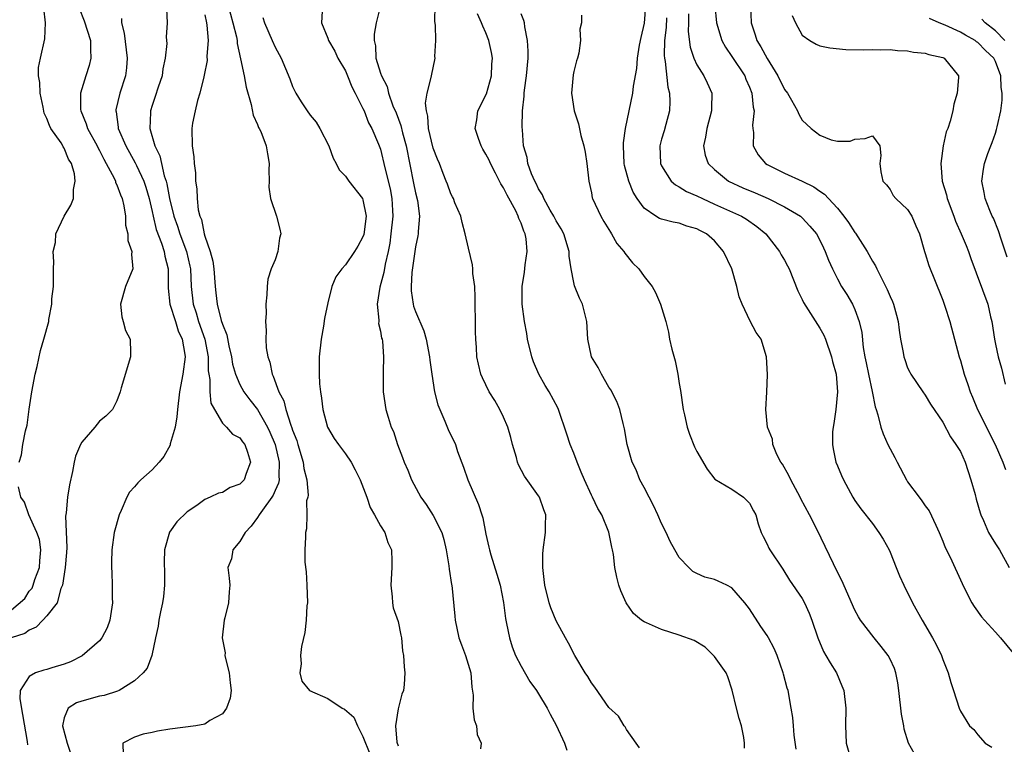
# Model space of a CAD drawing. Units: inches. Extents: x 2604000 to 2607000, y 1509000 to 1512000.
# Drawn here: x 2605586 to 2605698, y 1509757 to 1509839 of the extents above; entities that cross this region are included whole.
import ezdxf

# ---------------------------------------------------------------- set-up
doc = ezdxf.new("R2010")
doc.units = ezdxf.units.IN
doc.header["$MEASUREMENT"] = 0
doc.layers.add('LD26041509_2ft', color=60, linetype='Continuous')

msp = doc.modelspace()

# ---------------------------------------------------------------- linework, layer by layer
at = {"layer": 'LD26041509_2ft'}
for points, elevation in [([(2605592.68, 1509840.68), (2605593.26, 1509839.26), (2605593.99, 1509837), (2605593.97, 1509835.97), (2605594.02, 1509835), (2605593.84, 1509834.16), (2605593.45, 1509833), (2605592.84, 1509831), (2605592.85, 1509829.15), (2605592.87, 1509829), (2605593.51, 1509827.51), (2605593.64, 1509827), (2605594.73, 1509825), (2605594.81, 1509824.81), (2605595, 1509824.49), (2605595.5, 1509823.5), (2605595.79, 1509823), (2605596.67, 1509821.33), (2605596.82, 1509821), (2605596.85, 1509820.85), (2605597, 1509820.56), (2605597.42, 1509819.42), (2605597.61, 1509819), (2605597.8, 1509818.2), (2605597.98, 1509817), (2605597.98, 1509815.98), (2605598.22, 1509815), (2605598.23, 1509814.23), (2605598.68, 1509813), (2605598.65, 1509812.65), (2605598.8, 1509811), (2605597.96, 1509809), (2605597.39, 1509807), (2605597.54, 1509805.54), (2605597.71, 1509805), (2605597.99, 1509803.99), (2605598.49, 1509803), (2605598.55, 1509801.45), (2605598.55, 1509801), (2605597.47, 1509797.47), (2605597.35, 1509797), (2605597, 1509795.97), (2605596.51, 1509795), (2605595.75, 1509794.25), (2605595, 1509793.65), (2605594.47, 1509793), (2605593, 1509791.29), (2605592.86, 1509791), (2605592.3, 1509789.7), (2605592.14, 1509789), (2605591.94, 1509787.94), (2605591.58, 1509786.42), (2605591.38, 1509785), (2605591.22, 1509783.22), (2605591.16, 1509782.84), (2605591.28, 1509779.28), (2605591.27, 1509778.73), (2605591.12, 1509777), (2605590.81, 1509775), (2605590.62, 1509774.62), (2605590.2, 1509773), (2605589, 1509771.51), (2605588.56, 1509771), (2605587.79, 1509770.21), (2605587, 1509769.89), (2605586.52, 1509769.48), (2605584.96, 1509769)], 8486), ([(2605585.86, 1509789), (2605586.15, 1509789.85), (2605586.29, 1509791), (2605586.58, 1509792.58), (2605586.78, 1509793.22), (2605587, 1509795.05), (2605587.32, 1509797), (2605587.68, 1509799), (2605587.9, 1509799.9), (2605588.29, 1509801.71), (2605588.68, 1509803), (2605589.23, 1509805), (2605589.25, 1509805.25), (2605589.59, 1509807), (2605589.6, 1509807.6), (2605589.77, 1509809), (2605589.77, 1509811), (2605589.81, 1509811.81), (2605589.75, 1509813), (2605589.99, 1509813.99), (2605590.04, 1509815), (2605591, 1509817), (2605591.76, 1509818.24), (2605592.07, 1509819), (2605592.05, 1509820.05), (2605592.26, 1509821), (2605592.18, 1509821.82), (2605591.83, 1509823), (2605591.49, 1509823.49), (2605591, 1509824.75), (2605590.89, 1509824.89), (2605590.85, 1509825), (2605590.64, 1509825.36), (2605589.49, 1509827), (2605589.31, 1509827.31), (2605589, 1509828.14), (2605588.72, 1509828.72), (2605588.59, 1509829.41), (2605588.25, 1509831), (2605588.22, 1509832.22), (2605588.07, 1509833), (2605588.06, 1509833.94), (2605588.28, 1509835), (2605588.8, 1509837.2), (2605588.87, 1509839), (2605588.69, 1509840.69)], 8488), ([(2605602.63, 1509840.63), (2605602.72, 1509839), (2605602.62, 1509837.38), (2605602.66, 1509836.65), (2605602.48, 1509835), (2605602.22, 1509833.78), (2605602.13, 1509833), (2605601.69, 1509831.69), (2605601.36, 1509830.64), (2605601, 1509829.61), (2605600.81, 1509829), (2605600.82, 1509828.82), (2605600.75, 1509827), (2605601.33, 1509825), (2605601.87, 1509823.87), (2605602.06, 1509823), (2605602.39, 1509821.61), (2605602.6, 1509821), (2605602.69, 1509820.69), (2605602.99, 1509819), (2605603.48, 1509817), (2605603.88, 1509815.88), (2605604.15, 1509815), (2605604.9, 1509813), (2605605.3, 1509811.3), (2605605.36, 1509811), (2605605.46, 1509809), (2605605.67, 1509807), (2605606, 1509806), (2605606.3, 1509805), (2605607.01, 1509803.01), (2605607.38, 1509801), (2605607.4, 1509799.4), (2605607.46, 1509799), (2605607.59, 1509798.41), (2605607.59, 1509797), (2605607.7, 1509795.7), (2605608.09, 1509795), (2605609, 1509793.45), (2605609.48, 1509793), (2605610.17, 1509792.17), (2605611, 1509791.77), (2605611.3, 1509791.3), (2605611.56, 1509791), (2605611.87, 1509790.13), (2605612.2, 1509789), (2605611.72, 1509787.72), (2605611.47, 1509787), (2605611, 1509786.5), (2605609.88, 1509786.12), (2605609, 1509785.56), (2605608.54, 1509785.46), (2605607.6, 1509785), (2605607, 1509784.74), (2605606.08, 1509784.08), (2605605, 1509783.33), (2605603.81, 1509782.19), (2605602.97, 1509781.03), (2605602.42, 1509779), (2605602.39, 1509777.61), (2605602.4, 1509776.4), (2605602.43, 1509775), (2605602.3, 1509773.7), (2605602.2, 1509773), (2605601.97, 1509771.97), (2605601.77, 1509771), (2605601.69, 1509770.31), (2605601.38, 1509769), (2605600.97, 1509767), (2605600.44, 1509765.56), (2605600, 1509765), (2605599, 1509764.09), (2605597.26, 1509763), (2605597.08, 1509762.92), (2605595.56, 1509762.44), (2605595, 1509762.35), (2605593, 1509761.78), (2605592.41, 1509761.59), (2605591.46, 1509761), (2605591, 1509759.9), (2605590.82, 1509759), (2605591.34, 1509757), (2605591.74, 1509755.74)], 8482), ([(2605609.67, 1509841), (2605610.2, 1509839), (2605610.59, 1509837.41), (2605610.67, 1509837), (2605610.68, 1509836.68), (2605611.07, 1509834.93), (2605611.47, 1509833), (2605611.69, 1509831.69), (2605612.29, 1509829.71), (2605612.49, 1509828.49), (2605613, 1509827.43), (2605613.12, 1509827.12), (2605613.19, 1509827), (2605613.36, 1509826.64), (2605614, 1509825), (2605614.12, 1509824.12), (2605614.33, 1509823), (2605614.29, 1509822.3), (2605614.31, 1509821), (2605614.29, 1509820.29), (2605614.48, 1509819), (2605615.17, 1509817), (2605615.54, 1509815.54), (2605615.64, 1509815), (2605615.5, 1509814.5), (2605615.33, 1509813), (2605615, 1509812.03), (2605614.57, 1509811), (2605614.18, 1509809.82), (2605614.09, 1509809), (2605614.06, 1509808.06), (2605613.95, 1509807), (2605613.98, 1509805.98), (2605613.9, 1509805), (2605614, 1509804), (2605613.94, 1509803), (2605613.98, 1509802.02), (2605614.16, 1509801), (2605614.39, 1509800.39), (2605614.65, 1509799), (2605614.78, 1509798.78), (2605615.43, 1509797), (2605616, 1509796), (2605616.24, 1509795), (2605616.8, 1509793.2), (2605616.92, 1509792.92), (2605617, 1509792.63), (2605617.46, 1509791.46), (2605617.58, 1509791), (2605618.2, 1509789), (2605618.28, 1509788.28), (2605618.6, 1509787), (2605618.77, 1509785.23), (2605618.72, 1509785), (2605618.59, 1509784.59), (2605618.61, 1509783), (2605618.58, 1509781.42), (2605618.46, 1509781), (2605618.46, 1509780.46), (2605618.39, 1509779), (2605618.39, 1509777.61), (2605618.53, 1509776.53), (2605618.62, 1509775), (2605618.68, 1509773), (2605618.63, 1509772.63), (2605618.55, 1509771), (2605618.39, 1509769.61), (2605618.02, 1509768.02), (2605617.91, 1509767), (2605617.96, 1509766.04), (2605617.81, 1509765), (2605618.05, 1509764.05), (2605618.9, 1509763), (2605621, 1509762.1), (2605622.63, 1509761), (2605622.89, 1509760.89), (2605623.98, 1509759.98), (2605624.38, 1509759), (2605625, 1509757.77), (2605625.79, 1509755.79)], 8478), ([(2605620.36, 1509840.36), (2605620.3, 1509839), (2605621, 1509837.26), (2605621.08, 1509837), (2605621.79, 1509835.79), (2605622.14, 1509835), (2605623, 1509833.55), (2605623.25, 1509833), (2605623.74, 1509831.74), (2605624.13, 1509831), (2605625, 1509829.27), (2605625.12, 1509829), (2605625.65, 1509827.65), (2605626.01, 1509827), (2605626.78, 1509825.22), (2605627, 1509824.62), (2605627.5, 1509822.5), (2605628.11, 1509820.11), (2605628.3, 1509819), (2605628.35, 1509817.65), (2605628.4, 1509817), (2605628.19, 1509815), (2605628.05, 1509813.95), (2605627.86, 1509813), (2605627.53, 1509811.53), (2605627.39, 1509810.61), (2605626.93, 1509808.93), (2605626.62, 1509807), (2605626.82, 1509805.18), (2605626.79, 1509805), (2605626.78, 1509804.78), (2605627, 1509803.93), (2605627.13, 1509803.13), (2605627.19, 1509803), (2605627.23, 1509802.77), (2605627.35, 1509801), (2605627.29, 1509799.29), (2605627.3, 1509797), (2605627.62, 1509795), (2605627.86, 1509794.14), (2605628.22, 1509793), (2605628.48, 1509792.48), (2605628.93, 1509791), (2605629.52, 1509789.52), (2605629.69, 1509789), (2605630.09, 1509788.09), (2605630.51, 1509787), (2605631.6, 1509785), (2605632.18, 1509784.18), (2605633, 1509782.93), (2605633.97, 1509781), (2605634.19, 1509780.19), (2605634.48, 1509779), (2605634.79, 1509777.21), (2605634.82, 1509776.82), (2605635.09, 1509775.09), (2605635.11, 1509775), (2605635.46, 1509771.46), (2605635.49, 1509771), (2605635.92, 1509769), (2605636.2, 1509768.2), (2605636.66, 1509767), (2605637.28, 1509765), (2605637.38, 1509763.38), (2605637.54, 1509762.46), (2605637.52, 1509761), (2605637.65, 1509759.65), (2605637.91, 1509759), (2605637.99, 1509757.99), (2605638.46, 1509757), (2605638.37, 1509756.37)], 8474), ([(2605626.99, 1509841), (2605626.51, 1509839), (2605626.28, 1509837.72), (2605626.26, 1509837), (2605626.41, 1509836.41), (2605626.48, 1509835), (2605627, 1509833.3), (2605627.1, 1509833), (2605627.75, 1509831.75), (2605627.91, 1509831), (2605628.42, 1509829.58), (2605628.77, 1509828.77), (2605629.32, 1509827.32), (2605629.5, 1509826.5), (2605629.92, 1509825), (2605630.77, 1509820.77), (2605631, 1509819.66), (2605631.2, 1509818.8), (2605631.42, 1509817), (2605631.27, 1509815.27), (2605631.28, 1509815), (2605631.25, 1509814.75), (2605631, 1509813.52), (2605630.58, 1509810.58), (2605630.47, 1509809), (2605630.49, 1509808.49), (2605630.7, 1509807), (2605630.76, 1509806.76), (2605631, 1509806.14), (2605631.94, 1509803.94), (2605632.19, 1509803), (2605632.59, 1509801), (2605632.62, 1509800.62), (2605632.84, 1509799), (2605633.15, 1509797), (2605633.54, 1509795.54), (2605633.74, 1509795), (2605634.33, 1509793.67), (2605634.7, 1509792.7), (2605635.52, 1509791), (2605635.78, 1509790.22), (2605636.44, 1509788.44), (2605636.94, 1509787), (2605638.17, 1509784.17), (2605638.54, 1509783), (2605638.65, 1509782.65), (2605639, 1509780.82), (2605639.34, 1509779.34), (2605639.39, 1509779), (2605639.54, 1509778.46), (2605640.24, 1509776.24), (2605640.6, 1509775), (2605640.99, 1509773.01), (2605641.21, 1509771.21), (2605641.35, 1509770.65), (2605641.67, 1509769), (2605641.98, 1509767.98), (2605642.38, 1509767), (2605643, 1509765.78), (2605644.01, 1509764.01), (2605644.77, 1509763), (2605645, 1509762.64), (2605645.97, 1509761), (2605646.31, 1509760.31), (2605647, 1509759.07), (2605647.95, 1509757), (2605648.22, 1509756.22)], 8472), ([(2605656.48, 1509756.48), (2605656.08, 1509757), (2605655, 1509758.55), (2605654.86, 1509758.86), (2605654.75, 1509759), (2605654.1, 1509760.1), (2605653, 1509761.08), (2605651.4, 1509763.4), (2605651, 1509763.86), (2605650.59, 1509764.59), (2605650.3, 1509765), (2605649.12, 1509767), (2605648.41, 1509768.41), (2605648.06, 1509769), (2605647, 1509770.92), (2605646.4, 1509772.4), (2605646.19, 1509773), (2605645.69, 1509775), (2605645.64, 1509775.64), (2605645.47, 1509777), (2605645.49, 1509778.51), (2605645.52, 1509779), (2605645.79, 1509781), (2605645.78, 1509781.78), (2605645.8, 1509783), (2605645.58, 1509783.58), (2605645.1, 1509785), (2605645, 1509785.16), (2605643.39, 1509787.39), (2605642.7, 1509788.7), (2605642.6, 1509789), (2605642.47, 1509789.53), (2605642.03, 1509791), (2605641.82, 1509791.82), (2605641.48, 1509793), (2605641, 1509794.12), (2605640.57, 1509795), (2605640.01, 1509796.01), (2605639.38, 1509797), (2605638.59, 1509798.59), (2605638.43, 1509799), (2605638.15, 1509800.15), (2605637.98, 1509801), (2605637.93, 1509802.07), (2605637.85, 1509803), (2605637.83, 1509803.83), (2605637.82, 1509805), (2605637.78, 1509807), (2605637.78, 1509807.78), (2605637.72, 1509809), (2605637.52, 1509810.48), (2605637.51, 1509811), (2605637.48, 1509811.48), (2605637, 1509813.37), (2605636.64, 1509815), (2605636.3, 1509816.3), (2605636.14, 1509817), (2605635.47, 1509818.53), (2605635.3, 1509819), (2605635.2, 1509819.2), (2605635, 1509819.55), (2605634.64, 1509820.64), (2605634.48, 1509821), (2605634.13, 1509821.87), (2605633.7, 1509823), (2605633.49, 1509823.49), (2605633, 1509824.75), (2605632.48, 1509827), (2605632.39, 1509828.39), (2605632.22, 1509829), (2605632.11, 1509829.89), (2605632.32, 1509831), (2605632.78, 1509832.78), (2605632.8, 1509833), (2605632.83, 1509833.17), (2605633.2, 1509834.8), (2605633.22, 1509835), (2605633.2, 1509835.2), (2605633.29, 1509837), (2605633.24, 1509838.76), (2605633.18, 1509839.18), (2605633.22, 1509841)], 8470), ([(2605668.42, 1509756.42), (2605668.44, 1509757), (2605668.34, 1509757.66), (2605668.07, 1509759), (2605667.83, 1509759.83), (2605667.52, 1509761), (2605667.03, 1509763.03), (2605666.55, 1509764.55), (2605666.33, 1509765), (2605665, 1509766.89), (2605663.95, 1509767.95), (2605662.71, 1509768.71), (2605661, 1509769.32), (2605659, 1509769.95), (2605657.28, 1509770.72), (2605657, 1509770.82), (2605656.7, 1509771), (2605655.78, 1509771.78), (2605654.97, 1509772.97), (2605654.36, 1509774.36), (2605654.13, 1509775), (2605653.89, 1509775.89), (2605653.68, 1509777), (2605653.5, 1509778.5), (2605653.4, 1509779), (2605653.32, 1509779.32), (2605652.98, 1509781.02), (2605652.18, 1509783), (2605651.73, 1509783.73), (2605651.13, 1509785), (2605651, 1509785.23), (2605650.21, 1509787), (2605649.85, 1509787.85), (2605649.39, 1509789), (2605649, 1509790.04), (2605648.6, 1509791), (2605648.19, 1509792.19), (2605647.24, 1509795), (2605647.17, 1509795.17), (2605646.21, 1509797), (2605645.74, 1509797.74), (2605645.03, 1509799), (2605644.4, 1509800.41), (2605644.21, 1509801), (2605643.73, 1509803), (2605643.64, 1509803.64), (2605643.38, 1509805), (2605643.12, 1509807), (2605643.11, 1509809), (2605643.37, 1509810.63), (2605643.45, 1509811.45), (2605643.7, 1509813), (2605643.58, 1509814.42), (2605643.47, 1509815), (2605643.31, 1509815.31), (2605643, 1509816.2), (2605642.74, 1509816.74), (2605642.68, 1509817), (2605642.4, 1509817.6), (2605641.41, 1509819.41), (2605641, 1509820.24), (2605640.68, 1509820.68), (2605640.56, 1509821), (2605640.1, 1509821.9), (2605639.5, 1509823), (2605639.37, 1509823.37), (2605639, 1509824.08), (2605638.65, 1509824.65), (2605638.46, 1509825), (2605638.15, 1509825.85), (2605637.79, 1509827), (2605637.97, 1509827.97), (2605638.06, 1509829), (2605639.06, 1509830.94), (2605639.65, 1509833), (2605639.68, 1509834.32), (2605639.73, 1509835), (2605639.63, 1509835.63), (2605639.34, 1509837), (2605639, 1509837.88), (2605638.64, 1509838.64), (2605638.51, 1509839), (2605638.03, 1509840.03)], 8468), ([(2605674.31, 1509756.31), (2605674.09, 1509757.91), (2605673.99, 1509759), (2605673.92, 1509759.92), (2605673.75, 1509761), (2605673.39, 1509763), (2605673.28, 1509763.28), (2605672.86, 1509764.86), (2605672.84, 1509765), (2605672.13, 1509767), (2605671.8, 1509767.8), (2605671.16, 1509769), (2605671, 1509769.26), (2605670.28, 1509770.28), (2605669, 1509772.29), (2605668.48, 1509773), (2605667, 1509774.7), (2605666.43, 1509775), (2605665.45, 1509775.45), (2605665, 1509775.65), (2605663.92, 1509775.92), (2605663, 1509776.32), (2605662.54, 1509776.54), (2605662.08, 1509777), (2605661, 1509778.14), (2605660.5, 1509779), (2605659.98, 1509779.98), (2605659.52, 1509781), (2605659, 1509782.01), (2605658.56, 1509783), (2605658.06, 1509784.06), (2605657.56, 1509785), (2605657, 1509786.11), (2605656.51, 1509787), (2605656.11, 1509788.11), (2605655.63, 1509789), (2605655.06, 1509791), (2605654.78, 1509792.78), (2605654.61, 1509793.39), (2605654.23, 1509795), (2605653.9, 1509795.9), (2605653.22, 1509797.22), (2605653, 1509797.55), (2605652.16, 1509799), (2605651.77, 1509799.77), (2605651.03, 1509801), (2605650.6, 1509803), (2605650.49, 1509805), (2605649.99, 1509807), (2605649.66, 1509807.66), (2605649.09, 1509809.09), (2605649, 1509809.46), (2605648.69, 1509811), (2605648.47, 1509812.47), (2605648.47, 1509813), (2605647.86, 1509815), (2605647.57, 1509815.57), (2605647, 1509816.48), (2605646.73, 1509817), (2605646.32, 1509817.68), (2605645.59, 1509819), (2605645.45, 1509819.45), (2605645, 1509820.1), (2605644.73, 1509820.73), (2605644.56, 1509821), (2605644.17, 1509821.83), (2605643.78, 1509823), (2605643.68, 1509823.68), (2605643.29, 1509825), (2605643.16, 1509826.84), (2605643.13, 1509827.13), (2605643.16, 1509829), (2605643.35, 1509830.65), (2605643.34, 1509831), (2605643.37, 1509831.37), (2605643.61, 1509833), (2605643.79, 1509835), (2605643.79, 1509835.79), (2605643.74, 1509837), (2605643.44, 1509838.56), (2605643.38, 1509839), (2605643.3, 1509839.3), (2605643, 1509840.04)], 8466), ([(2605687.78, 1509755.78), (2605687.1, 1509757), (2605686.6, 1509758.6), (2605686.56, 1509759), (2605686.3, 1509760.3), (2605686.01, 1509763), (2605685.89, 1509763.89), (2605685.67, 1509765), (2605685.49, 1509765.49), (2605685, 1509766.57), (2605684.77, 1509767), (2605684, 1509768), (2605683.18, 1509769), (2605681.64, 1509771), (2605681.4, 1509771.4), (2605681, 1509772.15), (2605679.52, 1509775.52), (2605679, 1509776.46), (2605676.72, 1509781.28), (2605675.83, 1509783), (2605674.84, 1509784.84), (2605674.77, 1509785), (2605673.69, 1509787), (2605673.49, 1509787.49), (2605672.76, 1509788.76), (2605672.58, 1509789), (2605672.12, 1509789.88), (2605671.64, 1509791), (2605671.62, 1509791.62), (2605671.03, 1509793), (2605670.85, 1509795), (2605670.96, 1509796.96), (2605671.03, 1509798.97), (2605670.93, 1509801), (2605670.31, 1509803), (2605669.77, 1509803.77), (2605669.06, 1509805.06), (2605668.17, 1509807), (2605667.83, 1509807.83), (2605667.55, 1509809), (2605666.97, 1509811), (2605666.05, 1509813), (2605665, 1509814.18), (2605664.09, 1509815), (2605663.36, 1509815.36), (2605663, 1509815.58), (2605661.88, 1509815.88), (2605661, 1509816.22), (2605660.32, 1509816.32), (2605659, 1509816.65), (2605658.75, 1509816.75), (2605658.35, 1509817), (2605657, 1509817.9), (2605656.21, 1509819), (2605655.75, 1509819.75), (2605655.26, 1509821), (2605654.78, 1509822.78), (2605654.75, 1509823), (2605654.66, 1509825), (2605654.66, 1509825.34), (2605654.9, 1509827), (2605655.73, 1509831), (2605655.81, 1509831.81), (2605656.18, 1509833.82), (2605656.25, 1509835), (2605656.46, 1509836.46), (2605656.65, 1509837.35), (2605657.03, 1509838.97), (2605657.2, 1509841)], 8462), ([(2605662.06, 1509840.06), (2605662.07, 1509839), (2605662.03, 1509838.03), (2605662.23, 1509836.23), (2605662.66, 1509835), (2605663, 1509834.25), (2605663.8, 1509833), (2605664.17, 1509832.17), (2605664.72, 1509831), (2605664.68, 1509829.32), (2605664.69, 1509829), (2605664.16, 1509827), (2605664, 1509826), (2605663.77, 1509825), (2605663.96, 1509823.96), (2605664.28, 1509823), (2605665, 1509822.32), (2605666.61, 1509821), (2605668.24, 1509820.24), (2605669.65, 1509819.65), (2605671.14, 1509819), (2605673, 1509818.08), (2605674.8, 1509817), (2605675, 1509816.82), (2605675.88, 1509815.88), (2605676.61, 1509815), (2605677, 1509814.28), (2605677.41, 1509813.41), (2605677.62, 1509813), (2605678, 1509812), (2605678.45, 1509811), (2605679, 1509809.88), (2605679.48, 1509809), (2605680.07, 1509808.07), (2605680.72, 1509807), (2605681, 1509806.38), (2605681.5, 1509805), (2605681.77, 1509803.77), (2605681.95, 1509802.05), (2605682.14, 1509801), (2605682.29, 1509800.29), (2605682.53, 1509799), (2605682.95, 1509797.05), (2605683.3, 1509795.3), (2605683.41, 1509795), (2605683.62, 1509794.38), (2605683.94, 1509793), (2605684.21, 1509792.21), (2605684.74, 1509791), (2605685, 1509790.5), (2605685.54, 1509789.54), (2605685.79, 1509789), (2605686.86, 1509787), (2605687, 1509786.77), (2605688.3, 1509785), (2605688.61, 1509784.61), (2605689, 1509784.02), (2605689.45, 1509783.45), (2605690.19, 1509781.81), (2605690.59, 1509781), (2605691, 1509780.01), (2605691.28, 1509779.28), (2605691.83, 1509778.17), (2605693.19, 1509775.19), (2605693.84, 1509773.84), (2605694.29, 1509773), (2605694.56, 1509772.56), (2605695.39, 1509771.39), (2605695.73, 1509771), (2605697, 1509769.66), (2605697.57, 1509769), (2605699, 1509767.24)], 8458), ([(2605665.06, 1509841), (2605665.25, 1509839), (2605665.84, 1509837), (2605666.25, 1509836.25), (2605667, 1509835.17), (2605668.45, 1509833), (2605668.6, 1509832.6), (2605669, 1509831.7), (2605669.28, 1509831), (2605669.42, 1509829.42), (2605669.52, 1509829), (2605669.35, 1509827.35), (2605669.38, 1509827), (2605669.46, 1509826.54), (2605669.43, 1509825), (2605670, 1509824), (2605670.82, 1509823), (2605671, 1509822.89), (2605673, 1509821.89), (2605674.98, 1509820.98), (2605676.33, 1509820.33), (2605677, 1509819.85), (2605677.52, 1509819.52), (2605677.98, 1509819), (2605679, 1509817.91), (2605679.75, 1509817), (2605680.27, 1509816.28), (2605681, 1509815.14), (2605681.07, 1509815.07), (2605682.39, 1509813), (2605683, 1509811.88), (2605683.34, 1509811.34), (2605683.48, 1509811), (2605684.67, 1509808.67), (2605685, 1509807.85), (2605685.29, 1509807.29), (2605685.4, 1509807), (2605685.75, 1509805.75), (2605685.93, 1509805), (2605686.04, 1509804.04), (2605686.2, 1509803), (2605686.5, 1509801.5), (2605686.57, 1509801), (2605686.67, 1509800.67), (2605687, 1509799.75), (2605687.23, 1509799.23), (2605687.36, 1509799), (2605688.72, 1509797), (2605689, 1509796.62), (2605689.61, 1509795.61), (2605691, 1509793.54), (2605691.87, 1509791.87), (2605692.5, 1509791), (2605693, 1509790.2), (2605693.53, 1509789), (2605694.21, 1509787), (2605694.67, 1509785.33), (2605694.8, 1509784.8), (2605695.24, 1509783.24), (2605695.33, 1509783), (2605695.63, 1509782.37), (2605696.22, 1509781), (2605696.49, 1509780.49), (2605697, 1509779.72), (2605697.44, 1509779), (2605698.54, 1509777)], 8456), ([(2605669.13, 1509841), (2605669.2, 1509839), (2605669.65, 1509837.65), (2605669.83, 1509837), (2605670.29, 1509836.29), (2605671, 1509834.96), (2605672.24, 1509833), (2605673, 1509831.43), (2605673.33, 1509831), (2605673.79, 1509830.21), (2605674.47, 1509829), (2605674.62, 1509828.62), (2605675, 1509827.94), (2605676.01, 1509827), (2605677, 1509826.22), (2605678.29, 1509825.71), (2605679, 1509825.56), (2605680.47, 1509825.53), (2605681, 1509825.76), (2605682.17, 1509825.83), (2605683, 1509826.16), (2605683.85, 1509825), (2605683.93, 1509823.93), (2605683.83, 1509823), (2605683.95, 1509822.05), (2605684.19, 1509821), (2605684.59, 1509820.59), (2605685, 1509820.03), (2605685.35, 1509819.35), (2605685.67, 1509819), (2605687, 1509817.75), (2605687.47, 1509817), (2605687.92, 1509815.92), (2605688.34, 1509815), (2605688.9, 1509813), (2605689, 1509812.75), (2605689.4, 1509811.4), (2605689.55, 1509811), (2605689.99, 1509809.99), (2605691, 1509807.43), (2605691.24, 1509806.76), (2605691.81, 1509805), (2605692.35, 1509803), (2605692.85, 1509801), (2605693, 1509800.56), (2605693.44, 1509799), (2605693.86, 1509797.86), (2605694.13, 1509797), (2605694.39, 1509796.39), (2605694.94, 1509795), (2605696.95, 1509791), (2605697.83, 1509789), (2605698.15, 1509788.15)], 8454), ([(2605597.5, 1509839.51), (2605597.52, 1509839), (2605597.83, 1509837.83), (2605598.18, 1509835), (2605598.09, 1509833.91), (2605597.98, 1509833), (2605597.33, 1509831), (2605596.88, 1509829.12), (2605596.87, 1509829), (2605596.9, 1509828.9), (2605597.13, 1509827.13), (2605597.13, 1509827), (2605598.01, 1509825), (2605599.09, 1509823.09), (2605599.23, 1509822.77), (2605600.05, 1509821), (2605600.29, 1509820.29), (2605600.66, 1509819), (2605601, 1509817.53), (2605601.11, 1509817), (2605601.47, 1509815.47), (2605602.08, 1509813.92), (2605602.37, 1509813), (2605602.44, 1509812.44), (2605602.83, 1509811), (2605602.84, 1509809.16), (2605602.82, 1509808.82), (2605603.02, 1509807), (2605603.65, 1509805), (2605603.96, 1509803.96), (2605604.43, 1509803), (2605604.73, 1509801.27), (2605604.75, 1509801), (2605604.49, 1509799), (2605604.13, 1509797), (2605603.89, 1509795), (2605603.83, 1509794.17), (2605603.63, 1509793), (2605603.07, 1509791.07), (2605603.05, 1509790.95), (2605602.35, 1509789.65), (2605601.8, 1509789), (2605601, 1509788.12), (2605599.73, 1509787), (2605599.36, 1509786.64), (2605599, 1509786.2), (2605598.42, 1509785.58), (2605598.12, 1509785), (2605597.49, 1509783.49), (2605597.25, 1509783), (2605596.7, 1509781), (2605596.41, 1509779), (2605596.37, 1509777.63), (2605596.37, 1509777), (2605596.43, 1509776.43), (2605596.46, 1509775), (2605596.44, 1509773.56), (2605596.48, 1509773), (2605596.18, 1509771), (2605595.88, 1509770.12), (2605595.26, 1509769), (2605595, 1509768.66), (2605593.04, 1509766.96), (2605591.72, 1509766.28), (2605591, 1509766.02), (2605589.59, 1509765.59), (2605589, 1509765.4), (2605588.68, 1509765.32), (2605587.72, 1509765), (2605587, 1509764.6), (2605586, 1509763), (2605585.93, 1509762.07), (2605586.26, 1509760.26), (2605586.79, 1509757.21), (2605586.81, 1509756.81)], 8484), ([(2605607, 1509839.92), (2605607.19, 1509839), (2605607.24, 1509838.76), (2605607.38, 1509837), (2605607.24, 1509835.24), (2605607.26, 1509834.74), (2605606.93, 1509833.07), (2605606.87, 1509832.87), (2605606.45, 1509831), (2605606.18, 1509830.18), (2605605.9, 1509829), (2605605.6, 1509827.6), (2605605.51, 1509827), (2605605.55, 1509825), (2605605.75, 1509823.75), (2605605.77, 1509823), (2605605.95, 1509821.95), (2605605.94, 1509821), (2605606.11, 1509820.11), (2605606.12, 1509819), (2605606.26, 1509817.74), (2605606.44, 1509817), (2605606.62, 1509816.62), (2605606.92, 1509815), (2605607, 1509814.73), (2605607.6, 1509813), (2605607.9, 1509811.9), (2605608.01, 1509811), (2605608.16, 1509809), (2605608.26, 1509808.26), (2605608.4, 1509807), (2605608.88, 1509805.12), (2605609, 1509804.72), (2605609.51, 1509803.51), (2605609.74, 1509802.26), (2605610.03, 1509801), (2605610.17, 1509800.17), (2605610.49, 1509799), (2605611, 1509797.86), (2605611.46, 1509797), (2605612.11, 1509796.11), (2605613, 1509794.99), (2605614.15, 1509793), (2605614.42, 1509792.42), (2605615.02, 1509791.02), (2605615.48, 1509789), (2605615.41, 1509787.41), (2605615.45, 1509787), (2605615.4, 1509786.6), (2605615, 1509785.77), (2605614.77, 1509785.23), (2605614.62, 1509785), (2605613.55, 1509783.55), (2605613.17, 1509783), (2605613, 1509782.71), (2605612.29, 1509781.71), (2605611.58, 1509781), (2605611, 1509779.95), (2605610.19, 1509779), (2605610.02, 1509777.98), (2605609.61, 1509777), (2605609.78, 1509775.78), (2605609.86, 1509775), (2605609.76, 1509774.24), (2605609.71, 1509773), (2605609.29, 1509771.29), (2605609.21, 1509771), (2605608.98, 1509769), (2605609.3, 1509767.3), (2605609.29, 1509767), (2605609.35, 1509766.65), (2605609.79, 1509765), (2605609.88, 1509763.88), (2605609.99, 1509763), (2605609.87, 1509762.13), (2605609.46, 1509761), (2605609, 1509760.34), (2605607.58, 1509759.58), (2605607, 1509759.18), (2605605.99, 1509759), (2605603, 1509758.62), (2605601.63, 1509758.37), (2605601, 1509758.22), (2605599.97, 1509758.03), (2605599, 1509757.69), (2605597.66, 1509757), (2605597.69, 1509755.69)], 8480), ([(2605613.61, 1509839.61), (2605613.79, 1509839), (2605614.68, 1509837), (2605615, 1509836.23), (2605615.68, 1509835), (2605616.66, 1509832.66), (2605617, 1509831.76), (2605617.37, 1509831), (2605617.97, 1509830.03), (2605618.64, 1509829), (2605619, 1509828.52), (2605619.69, 1509827.69), (2605620.09, 1509827), (2605621.12, 1509825), (2605621.61, 1509823.61), (2605621.94, 1509823), (2605622.28, 1509822.28), (2605623, 1509821.57), (2605623.39, 1509821), (2605624.94, 1509819), (2605625, 1509818.85), (2605625.35, 1509817), (2605625.09, 1509814.91), (2605625, 1509814.64), (2605624.4, 1509813.6), (2605624.02, 1509813), (2605623, 1509811.45), (2605622.58, 1509811), (2605621.9, 1509810.1), (2605621.47, 1509809), (2605621, 1509807.13), (2605620.63, 1509805.37), (2605620.5, 1509804.5), (2605620.23, 1509803), (2605620.01, 1509801), (2605620.03, 1509800.03), (2605620.01, 1509799), (2605620.07, 1509797.93), (2605620.16, 1509797), (2605620.29, 1509796.29), (2605620.44, 1509795), (2605620.97, 1509793), (2605621.71, 1509791.71), (2605622.2, 1509791), (2605622.54, 1509790.54), (2605623, 1509789.96), (2605623.65, 1509789), (2605624.13, 1509788.13), (2605624.69, 1509787), (2605625.44, 1509785), (2605625.84, 1509783.84), (2605626.33, 1509783), (2605627, 1509781.75), (2605627.48, 1509781), (2605627.84, 1509779.84), (2605628.25, 1509779), (2605628.29, 1509777.71), (2605628.29, 1509777), (2605628.16, 1509775), (2605628.32, 1509773.68), (2605628.35, 1509773), (2605628.43, 1509772.43), (2605629, 1509770.85), (2605629.3, 1509769.3), (2605629.39, 1509769), (2605629.52, 1509767.52), (2605629.63, 1509767), (2605629.69, 1509765.69), (2605629.75, 1509765), (2605629.69, 1509763.69), (2605629.61, 1509763), (2605629.43, 1509762.57), (2605629, 1509760.92), (2605628.69, 1509759), (2605628.87, 1509757.13), (2605629, 1509756.71)], 8476), ([(2605649.88, 1509839.88), (2605649.89, 1509839), (2605649.7, 1509838.3), (2605649.78, 1509837), (2605649.57, 1509835.57), (2605649.41, 1509835), (2605649.3, 1509834.7), (2605649, 1509833.48), (2605648.92, 1509833.08), (2605648.72, 1509831), (2605649.03, 1509829), (2605649.52, 1509827.52), (2605649.81, 1509826.19), (2605650.15, 1509825), (2605650.3, 1509824.3), (2605650.48, 1509823), (2605650.7, 1509821), (2605651, 1509819.68), (2605651.1, 1509819.1), (2605651.14, 1509819), (2605652.08, 1509817), (2605652.41, 1509816.41), (2605653, 1509815.49), (2605653.18, 1509815.18), (2605653.31, 1509815), (2605653.91, 1509813.91), (2605654.7, 1509813), (2605654.8, 1509812.8), (2605655.69, 1509811.69), (2605656.39, 1509811), (2605657, 1509810.13), (2605657.92, 1509809), (2605658.3, 1509808.3), (2605658.87, 1509807), (2605659.46, 1509805), (2605659.79, 1509803.79), (2605659.91, 1509803), (2605660.14, 1509801.86), (2605660.54, 1509800.54), (2605660.83, 1509799), (2605661, 1509797.95), (2605661.15, 1509797.15), (2605661.46, 1509795), (2605661.61, 1509794.39), (2605661.92, 1509793), (2605662.18, 1509792.18), (2605662.75, 1509790.75), (2605663, 1509790.2), (2605664.19, 1509788.19), (2605665.07, 1509787.08), (2605667, 1509785.91), (2605668.32, 1509785), (2605669, 1509784.34), (2605669.45, 1509783.45), (2605669.71, 1509783), (2605669.98, 1509781.98), (2605670.31, 1509781), (2605670.55, 1509780.55), (2605671, 1509779.66), (2605671.19, 1509779.19), (2605671.3, 1509779), (2605672.8, 1509776.8), (2605673.57, 1509775.57), (2605675, 1509773.47), (2605675.26, 1509773), (2605675.79, 1509771.79), (2605676.11, 1509771), (2605676.77, 1509769), (2605677.43, 1509767.43), (2605677.7, 1509767), (2605678.17, 1509766.17), (2605678.89, 1509765), (2605679.52, 1509763.52), (2605679.72, 1509763), (2605679.97, 1509761), (2605679.94, 1509759), (2605679.95, 1509758.05), (2605680, 1509757), (2605680.57, 1509755)], 8464), ([(2605659.57, 1509839.57), (2605659.52, 1509838.48), (2605659.32, 1509837), (2605659.28, 1509835.28), (2605659.31, 1509835), (2605659.4, 1509834.6), (2605659.7, 1509831.7), (2605659.88, 1509831), (2605659.94, 1509830.06), (2605659.88, 1509829), (2605659.46, 1509827.46), (2605659.28, 1509826.72), (2605659, 1509825.77), (2605658.79, 1509825), (2605658.87, 1509823), (2605659, 1509822.72), (2605660.09, 1509821), (2605660.56, 1509820.56), (2605661, 1509820.36), (2605661.83, 1509819.83), (2605663, 1509819.34), (2605663.65, 1509819), (2605665, 1509818.38), (2605668.09, 1509817), (2605668.66, 1509816.66), (2605669.84, 1509815.84), (2605670.87, 1509815), (2605672.4, 1509813), (2605672.61, 1509812.61), (2605673, 1509811.99), (2605673.34, 1509811.34), (2605673.51, 1509811), (2605674.5, 1509808.5), (2605675, 1509807.53), (2605675.16, 1509807.16), (2605677, 1509804.27), (2605677.46, 1509803.46), (2605677.64, 1509803), (2605678.34, 1509801), (2605678.45, 1509800.45), (2605678.87, 1509799), (2605679.03, 1509797), (2605678.81, 1509795), (2605678.59, 1509793.41), (2605678.51, 1509793), (2605678.45, 1509792.45), (2605678.45, 1509791), (2605678.51, 1509790.51), (2605678.84, 1509789), (2605679, 1509788.58), (2605679.47, 1509787.47), (2605679.69, 1509787), (2605680.48, 1509785.52), (2605680.77, 1509785), (2605681, 1509784.63), (2605681.68, 1509783.68), (2605683, 1509782), (2605683.73, 1509781), (2605684.22, 1509780.22), (2605684.88, 1509779), (2605685, 1509778.74), (2605685.68, 1509777), (2605686.07, 1509776.07), (2605686.56, 1509775), (2605687.56, 1509773), (2605688.66, 1509771), (2605689.84, 1509769), (2605690.25, 1509768.25), (2605690.85, 1509767), (2605691, 1509766.52), (2605691.63, 1509765), (2605691.9, 1509763.9), (2605692.21, 1509763), (2605692.85, 1509761), (2605693, 1509760.65), (2605694.04, 1509759), (2605694.55, 1509758.55), (2605695, 1509757.95), (2605695.84, 1509757), (2605696.57, 1509756.57)], 8460), ([(2605673.86, 1509839.86), (2605674.23, 1509839), (2605675, 1509837.63), (2605675.86, 1509837), (2605676.6, 1509836.6), (2605677, 1509836.4), (2605678.16, 1509836.16), (2605679.97, 1509835.97), (2605681.94, 1509835.94), (2605683, 1509835.98), (2605683.94, 1509835.94), (2605685, 1509835.99), (2605685.85, 1509835.85), (2605687, 1509835.84), (2605687.67, 1509835.67), (2605689, 1509835.56), (2605689.42, 1509835.42), (2605691, 1509835.08), (2605691.17, 1509835), (2605692.77, 1509833), (2605692.78, 1509832.78), (2605692.64, 1509831), (2605692.26, 1509829.74), (2605692.13, 1509829), (2605691.84, 1509827.84), (2605691.56, 1509827), (2605691.4, 1509826.6), (2605691.04, 1509825), (2605690.76, 1509823), (2605690.93, 1509821), (2605691.42, 1509819.42), (2605691.51, 1509819), (2605692.27, 1509817), (2605692.45, 1509816.45), (2605693.11, 1509815), (2605693.65, 1509813.65), (2605693.94, 1509813), (2605694.2, 1509812.2), (2605696.11, 1509807), (2605696.44, 1509805.56), (2605696.59, 1509805), (2605696.89, 1509803), (2605697, 1509802.43), (2605697.32, 1509801), (2605697.69, 1509799.69), (2605698.11, 1509797.89)], 8452), ([(2605698.32, 1509812.32), (2605697.63, 1509814.37), (2605697.35, 1509815.35), (2605696.76, 1509816.76), (2605696.63, 1509817), (2605696.34, 1509817.66), (2605695.81, 1509819), (2605695.71, 1509819.71), (2605695.44, 1509821), (2605695.63, 1509822.37), (2605695.74, 1509823), (2605696.13, 1509824.13), (2605696.45, 1509825), (2605696.61, 1509825.39), (2605697, 1509826.47), (2605697.13, 1509826.87), (2605697.18, 1509827.18), (2605697.59, 1509829), (2605697.77, 1509830.23), (2605697.77, 1509831), (2605697.66, 1509831.66), (2605697.62, 1509833), (2605697, 1509834.63), (2605696.81, 1509835), (2605695.85, 1509835.85), (2605695, 1509836.76), (2605694.85, 1509836.85), (2605694.67, 1509837), (2605693.6, 1509837.6), (2605693, 1509837.96), (2605691.26, 1509838.74), (2605690.6, 1509839), (2605689.5, 1509839.5)], 8450), ([(2605698.06, 1509837), (2605697, 1509838.09), (2605695.83, 1509839), (2605695.43, 1509839.43)], 8448), ([(2605585, 1509772.19), (2605586.51, 1509773.49), (2605587, 1509774.32), (2605587.33, 1509774.67), (2605587.45, 1509775), (2605587.64, 1509775.64), (2605588.19, 1509777), (2605588.23, 1509777.77), (2605588.33, 1509779), (2605588.18, 1509780.18), (2605587.88, 1509781), (2605586.97, 1509783), (2605586.46, 1509784.46), (2605586.07, 1509785), (2605585.81, 1509786.19)], 8488)]:
    msp.add_lwpolyline(points, dxfattribs=dict(at, elevation=elevation))

doc.saveas('drawing.dxf')
